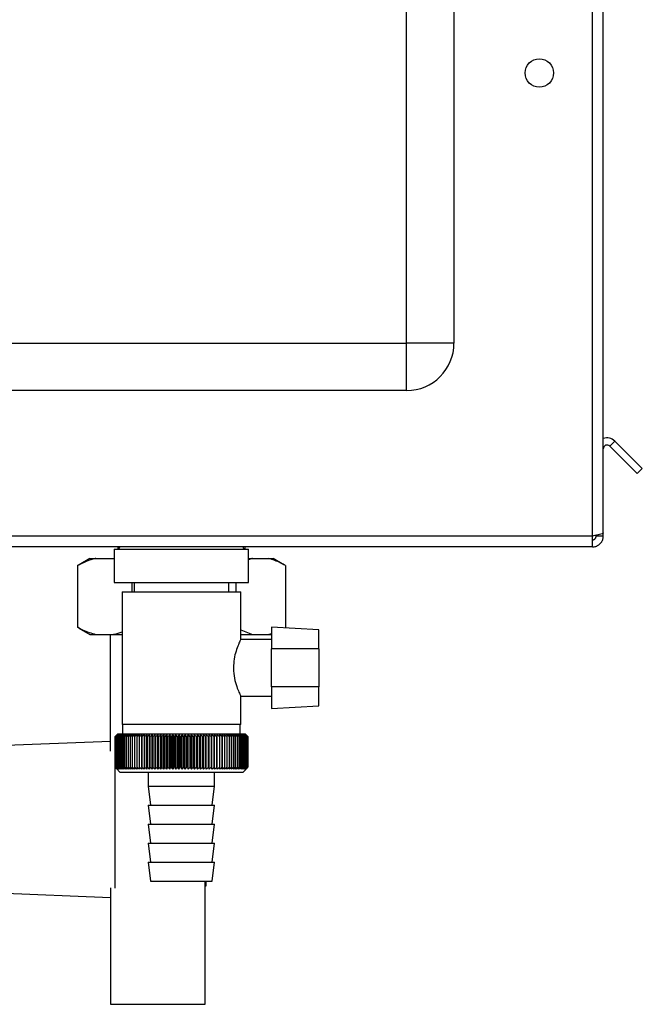
# Paper-space layout 'Blatt3' of a CAD drawing. Units: millimetres. Extents: x 0 to 420, y 0 to 297.
# Drawn here: x 233 to 246, y 141 to 161 of the extents above; entities that cross this region are included whole.
import ezdxf

# ---------------------------------------------------------------- set-up
doc = ezdxf.new("R2010")
doc.units = ezdxf.units.MM

psp = doc.layouts.new('Blatt3')

# ---------------------------------------------------------------- linework, layer by layer
at = {"color": 7, "linetype": 'Continuous', "lineweight": 30}
for p, q in [((241.273, 154.564), (241.273, 212.464)), ((242.273, 212.464), (242.273, 154.564)), ((245.193, 150.494), (245.193, 161.764)), ((245.423, 150.564), (245.423, 161.764)), ((224.573, 154.564), (241.273, 154.564)), ((241.273, 153.564), (241.273, 154.564)), ((242.273, 154.564), (241.273, 154.564)), ((241.273, 153.564), (224.573, 153.564)), ((245.56, 152.39), (245.666, 152.496)), ((245.666, 152.496), (246.246, 151.916)), ((245.56, 152.39), (246.14, 151.81)), ((246.246, 151.916), (246.14, 151.81)), ((245.193, 150.494), (219.153, 150.494)), ((245.193, 150.264), (245.193, 150.494)), ((245.273, 150.494), (245.273, 150.51)), ((245.423, 150.494), (245.273, 150.494)), ((245.423, 150.494), (245.423, 150.564)), ((245.193, 150.264), (219.153, 150.264)), ((235.107, 150.214), (235.107, 149.514)), ((235.107, 150.214), (237.94, 150.214)), ((235.178, 150.264), (235.178, 150.214)), ((237.868, 150.214), (237.868, 150.264)), ((237.94, 149.514), (237.94, 150.214)), ((234.589, 150.019), (234.362, 149.888)), ((234.589, 150.019), (234.715, 150.019)), ((234.715, 150.019), (235.093, 150.019)), ((235.093, 150.019), (235.107, 150.019)), ((237.94, 150.019), (238.021, 150.019)), ((238.021, 150.019), (238.366, 150.019)), ((238.366, 150.019), (238.458, 150.019)), ((238.685, 149.888), (238.458, 150.019)), ((234.33, 149.869), (234.362, 149.887)), ((234.33, 149.869), (234.33, 148.569)), ((238.717, 149.869), (238.717, 148.569)), ((235.107, 149.514), (237.94, 149.514)), ((235.478, 149.514), (235.478, 149.314)), ((235.523, 149.514), (235.523, 149.314)), ((237.523, 149.314), (237.523, 149.514)), ((237.671, 149.514), (237.671, 149.314)), ((235.273, 149.314), (235.273, 146.514)), ((235.273, 149.314), (237.773, 149.314)), ((237.773, 148.308), (237.773, 149.314)), ((234.362, 148.553), (234.33, 148.569)), ((234.361, 148.551), (234.589, 148.419)), ((239.423, 148.518), (238.423, 148.57)), ((238.423, 148.57), (238.423, 148.114)), ((234.589, 148.419), (234.715, 148.419)), ((234.715, 148.419), (235.093, 148.419)), ((235.023, 148.414), (235.273, 148.414)), ((235.023, 145.956), (235.023, 148.414)), ((235.093, 148.419), (235.273, 148.419)), ((237.773, 148.513), (238.021, 148.419)), ((237.773, 148.419), (238.021, 148.419)), ((238.021, 148.419), (238.366, 148.419)), ((238.366, 148.419), (238.423, 148.419)), ((239.423, 148.114), (239.423, 148.518)), ((238.423, 148.314), (237.771, 148.314)), ((238.423, 147.314), (238.423, 148.114)), ((239.423, 148.114), (238.423, 148.114)), ((239.423, 148.114), (239.423, 147.314)), ((239.423, 147.314), (238.423, 147.314)), ((238.423, 147.314), (238.423, 146.857)), ((239.423, 146.91), (239.423, 147.314)), ((237.77, 147.114), (238.423, 147.114)), ((237.773, 146.514), (237.773, 147.121)), ((238.423, 146.857), (239.423, 146.91)), ((237.773, 146.514), (235.273, 146.514)), ((235.283, 146.514), (235.283, 146.314)), ((237.763, 146.314), (237.763, 146.514)), ((235.124, 146.264), (235.124, 146.264)), ((235.124, 145.614), (235.124, 146.264)), ((235.124, 146.264), (235.124, 145.614)), ((235.126, 146.264), (235.127, 146.264)), ((235.126, 146.264), (235.126, 145.614)), ((235.127, 145.614), (235.127, 146.264)), ((235.132, 146.264), (235.133, 146.264)), ((235.132, 146.264), (235.132, 145.614)), ((235.133, 145.614), (235.133, 146.264)), ((235.141, 146.264), (235.143, 146.264)), ((235.141, 146.264), (235.141, 145.614)), ((235.143, 145.614), (235.143, 146.264)), ((235.173, 146.314), (235.15, 146.291)), ((235.153, 146.264), (235.155, 146.264)), ((235.153, 146.264), (235.153, 145.614)), ((235.155, 145.614), (235.155, 146.264)), ((235.168, 146.264), (235.171, 146.264)), ((235.168, 146.264), (235.168, 145.614)), ((235.171, 145.614), (235.171, 146.264)), ((236.523, 146.314), (235.173, 146.314)), ((235.187, 146.264), (235.19, 146.264)), ((235.187, 146.264), (235.187, 145.614)), ((235.19, 145.614), (235.19, 146.264)), ((235.208, 146.264), (235.213, 146.264)), ((235.208, 146.264), (235.208, 145.614)), ((235.213, 145.614), (235.213, 146.264)), ((235.233, 146.264), (235.238, 146.264)), ((235.233, 146.264), (235.233, 145.614)), ((235.238, 145.614), (235.238, 146.264)), ((235.26, 146.264), (235.266, 146.264)), ((235.26, 146.264), (235.26, 145.614)), ((235.266, 145.614), (235.266, 146.264)), ((235.291, 146.264), (235.297, 146.264)), ((235.291, 146.264), (235.291, 145.614)), ((235.297, 145.614), (235.297, 146.264)), ((235.324, 146.264), (235.331, 146.264)), ((235.324, 146.264), (235.324, 145.614)), ((235.331, 145.614), (235.331, 146.264)), ((235.36, 146.264), (235.367, 146.264)), ((235.36, 146.264), (235.36, 145.614)), ((235.367, 145.614), (235.367, 146.264)), ((235.399, 146.264), (235.407, 146.264)), ((235.399, 146.264), (235.399, 145.614)), ((235.407, 145.614), (235.407, 146.264)), ((235.441, 146.264), (235.449, 146.264)), ((235.441, 146.264), (235.441, 145.614)), ((235.449, 145.614), (235.449, 146.264)), ((235.485, 146.264), (235.493, 146.264)), ((235.485, 146.264), (235.485, 145.614)), ((235.493, 145.614), (235.493, 146.264)), ((235.531, 146.264), (235.54, 146.264)), ((235.531, 146.264), (235.531, 145.614)), ((235.54, 145.614), (235.54, 146.264)), ((235.58, 146.264), (235.589, 146.264)), ((235.58, 146.264), (235.58, 145.614)), ((235.589, 145.614), (235.589, 146.264)), ((235.63, 146.264), (235.64, 146.264)), ((235.63, 146.264), (235.63, 145.614)), ((235.64, 145.614), (235.64, 146.264)), ((235.683, 146.264), (235.694, 146.264)), ((235.683, 146.264), (235.683, 145.614)), ((235.694, 145.614), (235.694, 146.264)), ((235.738, 146.264), (235.749, 146.264)), ((235.738, 146.264), (235.738, 145.614)), ((235.749, 145.614), (235.749, 146.264)), ((235.793, 145.573), (235.793, 146.304)), ((235.795, 146.264), (235.806, 146.264)), ((235.795, 146.264), (235.795, 145.614)), ((235.806, 145.614), (235.806, 146.264)), ((235.849, 145.573), (235.849, 146.304)), ((235.853, 146.264), (235.864, 146.264)), ((235.853, 146.264), (235.853, 145.614)), ((235.864, 145.614), (235.864, 146.264)), ((235.907, 145.573), (235.907, 146.304)), ((235.913, 146.264), (235.925, 146.264)), ((235.913, 146.264), (235.913, 145.614)), ((235.925, 145.614), (235.925, 146.264)), ((235.966, 145.573), (235.966, 146.304)), ((235.974, 146.264), (235.986, 146.264)), ((235.974, 146.264), (235.974, 145.614)), ((235.986, 145.614), (235.986, 146.264)), ((236.026, 145.573), (236.026, 146.304)), ((236.037, 146.264), (236.049, 146.264)), ((236.037, 146.264), (236.037, 145.614)), ((236.049, 145.614), (236.049, 146.264)), ((236.088, 145.573), (236.088, 146.304)), ((236.101, 146.264), (236.113, 146.264)), ((236.101, 146.264), (236.101, 145.614)), ((236.113, 145.614), (236.113, 146.264)), ((236.15, 145.573), (236.15, 146.304)), ((236.165, 146.264), (236.178, 146.264)), ((236.165, 146.264), (236.165, 145.614)), ((236.178, 145.614), (236.178, 146.264)), ((236.213, 145.573), (236.213, 146.304)), ((236.231, 146.264), (236.243, 146.264)), ((236.231, 146.264), (236.231, 145.614)), ((236.243, 145.614), (236.243, 146.264)), ((236.278, 145.573), (236.278, 146.304)), ((236.297, 146.264), (236.31, 146.264)), ((236.297, 146.264), (236.297, 145.614)), ((236.31, 145.614), (236.31, 146.264)), ((236.342, 145.573), (236.342, 146.304)), ((236.364, 146.264), (236.376, 146.264)), ((236.364, 146.264), (236.364, 145.614)), ((236.376, 145.614), (236.376, 146.264)), ((236.407, 145.573), (236.407, 146.304)), ((236.431, 146.264), (236.444, 146.264)), ((236.431, 146.264), (236.431, 145.614)), ((236.444, 145.614), (236.444, 146.264)), ((236.472, 145.573), (236.472, 146.304)), ((236.498, 146.264), (236.511, 146.264)), ((236.498, 146.264), (236.498, 145.614)), ((236.511, 145.614), (236.511, 146.264)), ((237.873, 146.314), (236.523, 146.314)), ((236.538, 145.573), (236.538, 146.304)), ((236.566, 146.264), (236.578, 146.264)), ((236.566, 146.264), (236.566, 145.614)), ((236.578, 145.614), (236.578, 146.264)), ((236.603, 145.573), (236.603, 146.304)), ((236.633, 146.264), (236.646, 146.264)), ((236.633, 146.264), (236.633, 145.614)), ((236.646, 145.614), (236.646, 146.264)), ((236.668, 145.573), (236.668, 146.304)), ((236.7, 146.264), (236.713, 146.264)), ((236.7, 146.264), (236.7, 145.614)), ((236.713, 145.614), (236.713, 146.264)), ((236.733, 145.573), (236.733, 146.304)), ((236.766, 146.264), (236.779, 146.264)), ((236.766, 146.264), (236.766, 145.614)), ((236.779, 145.614), (236.779, 146.264)), ((236.798, 145.573), (236.798, 146.304)), ((236.832, 146.264), (236.845, 146.264)), ((236.832, 146.264), (236.832, 145.614)), ((236.845, 145.614), (236.845, 146.264)), ((236.861, 145.573), (236.861, 146.304)), ((236.898, 146.264), (236.91, 146.264)), ((236.898, 146.264), (236.898, 145.614)), ((236.91, 145.614), (236.91, 146.264)), ((236.924, 145.573), (236.924, 146.304)), ((236.962, 146.264), (236.974, 146.264)), ((236.962, 146.264), (236.962, 145.614)), ((236.974, 145.614), (236.974, 146.264)), ((236.986, 145.573), (236.986, 146.304)), ((237.026, 146.264), (237.038, 146.264)), ((237.026, 146.264), (237.026, 145.614)), ((237.038, 145.614), (237.038, 146.264)), ((237.047, 145.573), (237.047, 146.304)), ((237.088, 146.264), (237.1, 146.264)), ((237.088, 146.264), (237.088, 145.614)), ((237.1, 145.614), (237.1, 146.264)), ((237.107, 145.573), (237.107, 146.304)), ((237.149, 146.264), (237.16, 146.264)), ((237.149, 146.264), (237.149, 145.614)), ((237.16, 145.614), (237.16, 146.264)), ((237.165, 145.573), (237.165, 146.304)), ((237.208, 146.264), (237.22, 146.264)), ((237.208, 146.264), (237.208, 145.614)), ((237.222, 146.304), (237.22, 146.264)), ((237.22, 145.614), (237.22, 146.264)), ((237.222, 145.573), (237.222, 146.304)), ((237.266, 146.264), (237.277, 146.264)), ((237.266, 146.264), (237.266, 145.614)), ((237.277, 145.614), (237.277, 146.264)), ((237.278, 145.573), (237.278, 146.304)), ((237.323, 146.264), (237.333, 146.264)), ((237.323, 146.264), (237.323, 145.614)), ((237.333, 146.264), (237.331, 146.304)), ((237.333, 145.614), (237.333, 146.264)), ((237.377, 146.264), (237.387, 146.264)), ((237.377, 146.264), (237.377, 145.614)), ((237.387, 145.614), (237.387, 146.264)), ((237.429, 146.264), (237.439, 146.264)), ((237.429, 146.264), (237.429, 145.614)), ((237.439, 145.614), (237.439, 146.264)), ((237.48, 146.264), (237.489, 146.264)), ((237.48, 146.264), (237.48, 145.614)), ((237.489, 145.614), (237.489, 146.264)), ((237.528, 146.264), (237.537, 146.264)), ((237.528, 146.264), (237.528, 145.614)), ((237.537, 145.614), (237.537, 146.264)), ((237.574, 146.264), (237.582, 146.264)), ((237.574, 146.264), (237.574, 145.614)), ((237.582, 145.614), (237.582, 146.264)), ((237.617, 146.264), (237.625, 146.264)), ((237.617, 146.264), (237.617, 145.614)), ((237.625, 145.614), (237.625, 146.264)), ((237.658, 146.264), (237.665, 146.264)), ((237.658, 146.264), (237.658, 145.614)), ((237.665, 145.614), (237.665, 146.264)), ((237.696, 146.264), (237.703, 146.264)), ((237.696, 146.264), (237.696, 145.614)), ((237.703, 145.614), (237.703, 146.264)), ((237.731, 146.264), (237.738, 146.264)), ((237.731, 146.264), (237.731, 145.614)), ((237.738, 145.614), (237.738, 146.264)), ((237.764, 146.264), (237.77, 146.264)), ((237.764, 146.264), (237.764, 145.614)), ((237.77, 145.614), (237.77, 146.264)), ((237.794, 146.264), (237.799, 146.264)), ((237.794, 146.264), (237.794, 145.614)), ((237.799, 145.614), (237.799, 146.264)), ((237.821, 146.264), (237.825, 146.264)), ((237.821, 146.264), (237.821, 145.614)), ((237.825, 145.614), (237.825, 146.264)), ((237.844, 146.264), (237.849, 146.264)), ((237.844, 146.264), (237.844, 145.614)), ((237.849, 145.614), (237.849, 146.264)), ((237.865, 146.264), (237.869, 146.264)), ((237.865, 146.264), (237.865, 145.614)), ((237.869, 145.614), (237.869, 146.264)), ((237.923, 146.264), (237.873, 146.314)), ((237.883, 146.264), (237.886, 146.264)), ((237.883, 146.264), (237.883, 145.614)), ((237.886, 145.614), (237.886, 146.264)), ((237.897, 146.264), (237.9, 146.264)), ((237.897, 146.264), (237.897, 145.614)), ((237.9, 145.614), (237.9, 146.264)), ((237.909, 146.264), (237.911, 146.264)), ((237.909, 146.264), (237.909, 145.614)), ((237.911, 145.614), (237.911, 146.264)), ((237.917, 146.264), (237.918, 146.264)), ((237.917, 146.264), (237.917, 145.614)), ((237.918, 145.614), (237.918, 146.264)), ((237.922, 146.264), (237.922, 146.264)), ((237.922, 146.264), (237.922, 145.614)), ((237.922, 145.614), (237.922, 146.264)), ((237.923, 146.264), (237.923, 145.614)), ((235.023, 146.16), (232.623, 146.064)), ((235.123, 143.066), (235.123, 145.961)), ((235.124, 145.614), (235.124, 145.614)), ((235.127, 145.614), (235.126, 145.614)), ((235.133, 145.614), (235.132, 145.614)), ((235.143, 145.614), (235.141, 145.614)), ((235.15, 145.587), (235.223, 145.514)), ((235.155, 145.614), (235.153, 145.614)), ((235.171, 145.614), (235.168, 145.614)), ((235.19, 145.614), (235.187, 145.614)), ((235.213, 145.614), (235.208, 145.614)), ((235.223, 145.514), (236.523, 145.514)), ((235.238, 145.614), (235.233, 145.614)), ((235.266, 145.614), (235.26, 145.614)), ((235.297, 145.614), (235.291, 145.614)), ((235.331, 145.614), (235.324, 145.614)), ((235.367, 145.614), (235.36, 145.614)), ((235.407, 145.614), (235.399, 145.614)), ((235.449, 145.614), (235.441, 145.614)), ((235.493, 145.614), (235.485, 145.614)), ((235.54, 145.614), (235.531, 145.614)), ((235.589, 145.614), (235.58, 145.614)), ((235.64, 145.614), (235.63, 145.614)), ((235.694, 145.614), (235.683, 145.614)), ((235.749, 145.614), (235.738, 145.614)), ((235.806, 145.614), (235.795, 145.614)), ((235.823, 145.514), (235.823, 145.214)), ((235.864, 145.614), (235.853, 145.614)), ((235.925, 145.614), (235.913, 145.614)), ((235.986, 145.614), (235.974, 145.614)), ((236.049, 145.614), (236.037, 145.614)), ((236.113, 145.614), (236.101, 145.614)), ((236.178, 145.614), (236.165, 145.614)), ((236.243, 145.614), (236.231, 145.614)), ((236.31, 145.614), (236.297, 145.614)), ((236.376, 145.614), (236.364, 145.614)), ((236.444, 145.614), (236.431, 145.614)), ((236.511, 145.614), (236.498, 145.614)), ((236.523, 145.514), (237.823, 145.514)), ((236.578, 145.614), (236.566, 145.614)), ((236.646, 145.614), (236.633, 145.614)), ((236.713, 145.614), (236.7, 145.614)), ((236.779, 145.614), (236.766, 145.614)), ((236.845, 145.614), (236.832, 145.614)), ((236.91, 145.614), (236.898, 145.614)), ((236.974, 145.614), (236.962, 145.614)), ((237.038, 145.614), (237.026, 145.614)), ((237.1, 145.614), (237.088, 145.614)), ((237.16, 145.614), (237.149, 145.614)), ((237.22, 145.614), (237.208, 145.614)), ((237.223, 145.214), (237.223, 145.514)), ((237.277, 145.614), (237.266, 145.614)), ((237.333, 145.614), (237.323, 145.614)), ((237.387, 145.614), (237.377, 145.614)), ((237.439, 145.614), (237.429, 145.614)), ((237.489, 145.614), (237.48, 145.614)), ((237.537, 145.614), (237.528, 145.614)), ((237.582, 145.614), (237.574, 145.614)), ((237.625, 145.614), (237.617, 145.614)), ((237.665, 145.614), (237.658, 145.614)), ((237.703, 145.614), (237.696, 145.614)), ((237.738, 145.614), (237.731, 145.614)), ((237.77, 145.614), (237.764, 145.614)), ((237.799, 145.614), (237.794, 145.614)), ((237.825, 145.614), (237.821, 145.614)), ((237.823, 145.514), (237.923, 145.614)), ((237.849, 145.614), (237.844, 145.614)), ((237.869, 145.614), (237.865, 145.614)), ((237.886, 145.614), (237.883, 145.614)), ((237.9, 145.614), (237.897, 145.614)), ((237.911, 145.614), (237.909, 145.614)), ((237.918, 145.614), (237.917, 145.614)), ((237.922, 145.614), (237.922, 145.614)), ((235.823, 145.214), (235.873, 144.814)), ((235.823, 145.214), (236.523, 145.214)), ((236.523, 145.214), (237.223, 145.214)), ((237.173, 144.814), (237.223, 145.214)), ((235.823, 144.814), (235.873, 144.414)), ((235.823, 144.814), (236.523, 144.814)), ((236.523, 144.814), (237.223, 144.814)), ((237.173, 144.414), (237.223, 144.814)), ((235.823, 144.414), (235.873, 144.014)), ((235.823, 144.414), (236.523, 144.414)), ((236.523, 144.414), (237.223, 144.414)), ((237.173, 144.014), (237.223, 144.414)), ((235.823, 144.014), (235.873, 143.614)), ((235.823, 144.014), (236.523, 144.014)), ((236.523, 144.014), (237.223, 144.014)), ((237.173, 143.614), (237.223, 144.014)), ((235.823, 143.614), (235.873, 143.214)), ((235.823, 143.614), (236.523, 143.614)), ((236.523, 143.614), (237.223, 143.614)), ((237.173, 143.214), (237.223, 143.614)), ((235.873, 143.214), (236.523, 143.214)), ((236.523, 143.214), (237.173, 143.214)), ((237.023, 143.066), (237.023, 143.214)), ((237.043, 143.114), (237.043, 143.214)), ((232.623, 142.964), (235.023, 142.868)), ((235.023, 143.071), (235.023, 140.614)), ((237.023, 143.114), (237.043, 143.114)), ((237.023, 140.614), (237.023, 143.066)), ((235.023, 140.614), (237.023, 140.614))]:
    psp.add_line(p, q, dxfattribs=at)
at = {"color": 7, "linetype": 'Continuous', "lineweight": 30, "flags": 128}
for points in [[(235.739, 146.304), (235.739, 146.299), (235.739, 146.294), (235.739, 146.289), (235.739, 146.284), (235.738, 146.279), (235.738, 146.274), (235.738, 146.269), (235.738, 146.264)], [(235.793, 146.304), (235.794, 146.299), (235.794, 146.294), (235.794, 146.289), (235.794, 146.284), (235.794, 146.279), (235.794, 146.274), (235.795, 146.269), (235.795, 146.264)], [(237.277, 146.264), (237.277, 146.269), (237.277, 146.274), (237.277, 146.279), (237.277, 146.284), (237.277, 146.289), (237.277, 146.294), (237.277, 146.299), (237.278, 146.304)]]:
    psp.add_lwpolyline(points, dxfattribs=at)
at = {"color": 7, "linetype": 'Continuous', "lineweight": 30}
psp.add_circle((244.073, 160.264), 0.3, dxfattribs=at)
for centre, radius, start, end in [((241.273, 154.564), 1, 270, 0), ((245.503, 152.334), 0.23, 45, 110.3544), ((245.503, 152.334), 0.08, 45, 180), ((235.173, 150.264), 0.05, 270, 0), ((237.873, 150.264), 0.05, 180, 270), ((241.421, 139.88), 8.967, 134.2374, 134.609), ((241.019, 140.42), 8.3, 134.9898, 135.2522), ((241.348, 140.299), 8.619, 135.8352, 136.2113), ((241.431, 139.691), 9.107, 133.4339, 133.8052), ((241.366, 140.506), 8.486, 136.9017, 137.277), ((241.447, 139.514), 9.243, 132.718, 133.0886), ((241.398, 140.718), 8.361, 138.0753, 138.4491), ((241.469, 139.349), 9.372, 132.0853, 132.4553), ((241.448, 140.932), 8.249, 139.3622, 139.7337), ((241.495, 139.198), 9.492, 131.5323, 131.9015), ((241.519, 141.146), 8.157, 140.769, 141.1372), ((241.524, 139.064), 9.602, 131.0556, 131.4241), ((241.618, 141.358), 8.089, 142.3022, 142.6658), ((241.556, 138.946), 9.699, 130.6524, 131.0201), ((241.751, 141.566), 8.055, 143.9687, 144.3259), ((241.59, 138.846), 9.782, 130.3203, 130.6874), ((241.927, 141.769), 8.063, 145.7746, 146.1237), ((241.625, 138.765), 9.85, 130.0573, 130.4239), ((242.157, 141.965), 8.127, 147.7259, 148.0647), ((241.66, 138.704), 9.901, 129.8619, 130.2281), ((242.459, 142.151), 8.264, 149.8274, 150.1533), ((241.697, 138.663), 9.936, 129.733, 130.0988), ((242.854, 142.326), 8.497, 152.0827, 152.3929), ((241.733, 138.643), 9.953, 129.6696, 130.0353), ((243.377, 142.488), 8.862, 154.4933, 154.7846), ((241.77, 138.644), 9.952, 129.6716, 130.0373), ((244.081, 142.637), 9.409, 157.0584, 157.3273), ((241.806, 138.665), 9.934, 129.7388, 130.1047), ((245.049, 142.769), 10.224, 159.7738, 160.0167), ((241.843, 138.707), 9.899, 129.8717, 130.2379), ((246.428, 142.885), 11.453, 162.6319, 162.8452), ((241.88, 138.77), 9.846, 130.0711, 130.4377), ((248.494, 142.984), 13.372, 165.6209, 165.8009), ((241.917, 138.852), 9.778, 130.3382, 130.7053), ((251.845, 143.063), 16.577, 168.7247, 168.8682), ((241.954, 138.952), 9.694, 130.6745, 131.0423), ((258.053, 143.123), 22.641, 171.9229, 172.0269), ((241.992, 139.071), 9.596, 131.082, 131.4505), ((273.026, 143.163), 37.471, 175.1912, 175.2536), ((242.032, 139.207), 9.486, 131.5632, 131.9325), ((242.074, 139.358), 9.365, 132.1209, 132.4909), ((242.119, 139.524), 9.235, 132.7584, 133.1291), ((200.859, 143.16), 35.131, 5.0683, 5.1349), ((242.168, 139.702), 9.099, 133.4795, 133.8508), ((214.323, 143.118), 21.818, 8.2894, 8.3974), ((242.222, 139.891), 8.959, 134.2884, 134.66), ((220.124, 143.056), 16.171, 11.4401, 11.5873), ((242.282, 140.09), 8.818, 135.1897, 135.5614), ((223.317, 142.975), 13.138, 14.4971, 14.6805), ((242.351, 140.296), 8.679, 136.1887, 136.56), ((225.314, 142.875), 11.307, 17.4409, 17.6572), ((242.43, 140.507), 8.547, 137.2909, 137.6612), ((226.663, 142.757), 10.128, 20.256, 20.5017), ((242.523, 140.722), 8.424, 138.5023, 138.8709), ((227.625, 142.623), 9.345, 22.9312, 23.2025), ((242.633, 140.939), 8.317, 139.8293, 140.1953), ((228.335, 142.473), 8.818, 25.4591, 25.7524), ((242.764, 141.155), 8.231, 141.2783, 141.6406), ((228.875, 142.309), 8.469, 27.8357, 28.1476), ((242.922, 141.369), 8.173, 142.8561, 143.2133), ((229.294, 142.133), 8.246, 30.0602, 30.3876), ((243.115, 141.579), 8.152, 144.5693, 144.9196), ((229.624, 141.946), 8.118, 32.1341, 32.474), ((243.351, 141.782), 8.178, 146.424, 146.7656), ((229.888, 141.749), 8.06, 34.0607, 34.4107), ((243.645, 141.976), 8.266, 148.4258, 148.7564), ((230.102, 141.546), 8.056, 35.8446, 36.2025), ((244.015, 142.161), 8.434, 150.5793, 150.8962), ((230.277, 141.337), 8.095, 37.4914, 37.8555), ((244.487, 142.334), 8.711, 152.8872, 153.1876), ((230.422, 141.124), 8.165, 39.0073, 39.3759), ((245.101, 142.494), 9.136, 155.3505, 155.6311), ((230.542, 140.91), 8.26, 40.3987, 40.7705), ((245.918, 142.639), 9.77, 157.9672, 158.2245), ((230.644, 140.697), 8.373, 41.6719, 42.0459), ((247.041, 142.768), 10.717, 160.7321, 160.9625), ((230.73, 140.486), 8.499, 42.8332, 43.2086), ((248.651, 142.879), 12.157, 163.6361, 163.8359), ((230.804, 140.279), 8.633, 43.8887, 44.2648), ((251.105, 142.972), 14.448, 166.666, 166.8318), ((230.869, 140.079), 8.771, 44.8439, 45.2202), ((255.223, 143.046), 18.406, 169.8041, 169.9329), ((230.926, 139.886), 8.91, 45.7042, 46.0803), ((263.371, 143.1), 26.401, 173.0288, 173.1178), ((230.978, 139.704), 9.047, 46.4745, 46.8501), ((231.025, 139.533), 9.179, 47.159, 47.534), ((231.069, 139.376), 9.304, 47.7617, 48.136), ((231.11, 139.233), 9.419, 48.2862, 48.6597), ((231.149, 139.106), 9.522, 48.7354, 49.1082), ((208.212, 143.109), 29.345, 6.1709, 6.2509), ((231.187, 138.996), 9.613, 49.1121, 49.4842), ((218.025, 143.06), 19.676, 9.3712, 9.4913), ((231.224, 138.905), 9.689, 49.4184, 49.7898), ((222.715, 142.99), 15.132, 12.4927, 12.6506), ((231.261, 138.832), 9.75, 49.656, 50.027), ((225.424, 142.901), 12.571, 15.5134, 15.706), ((231.298, 138.779), 9.795, 49.8265, 50.197), ((227.161, 142.794), 10.983, 18.4151, 18.6391), ((231.335, 138.747), 9.823, 49.9307, 50.301), ((228.349, 142.669), 9.948, 21.1839, 21.4356), ((231.371, 138.734), 9.833, 49.9694, 50.3396), ((229.198, 142.527), 9.255, 23.8097, 24.0855), ((231.408, 138.743), 9.826, 49.9426, 50.3129), ((229.822, 142.371), 8.79, 26.2866, 26.5829), ((231.444, 138.772), 9.801, 49.8503, 50.2208), ((230.289, 142.2), 8.485, 28.6115, 28.9251), ((231.48, 138.821), 9.76, 49.6919, 50.0628), ((230.644, 142.018), 8.295, 30.7846, 31.1125), ((231.515, 138.89), 9.702, 49.4665, 49.8378), ((230.914, 141.825), 8.191, 32.808, 33.1474), ((231.55, 138.978), 9.628, 49.1728, 49.5447), ((231.121, 141.624), 8.153, 34.6855, 35.0341), ((231.583, 139.085), 9.54, 48.809, 49.1817), ((231.278, 141.416), 8.165, 36.4221, 36.7779), ((231.613, 139.209), 9.438, 48.3731, 48.7465), ((231.397, 141.203), 8.216, 38.0238, 38.385), ((231.641, 139.349), 9.325, 47.8625, 48.2367), ((231.484, 140.987), 8.296, 39.4966, 39.8619), ((231.665, 139.504), 9.202, 47.2742, 47.6491), ((231.546, 140.77), 8.399, 40.8471, 41.2152), ((231.685, 139.672), 9.071, 46.6048, 46.9804), ((231.588, 140.554), 8.519, 42.0816, 42.4515), ((231.698, 139.852), 8.935, 45.8505, 46.2265), ((231.614, 140.342), 8.649, 43.2062, 43.5773), ((231.704, 140.043), 8.796, 45.0068, 45.3831), ((231.626, 140.135), 8.787, 44.227, 44.5986)]:
    psp.add_arc(centre, radius, start, end, dxfattribs=at)
for points, knots in [([(245.423, 150.564), (245.421, 150.559), (245.416, 150.549), (245.377, 150.534), (245.317, 150.519), (245.252, 150.505), (245.21, 150.497), (245.193, 150.494)], [0, 0, 0, 0, 0.209052, 0.427821, 0.646592, 0.865364, 1, 1, 1, 1]), ([(245.193, 150.264), (245.2, 150.264), (245.218, 150.264), (245.243, 150.268), (245.268, 150.276), (245.291, 150.285), (245.314, 150.297), (245.335, 150.312), (245.352, 150.326), (245.365, 150.34), (245.378, 150.356), (245.389, 150.372), (245.399, 150.389), (245.407, 150.407), (245.414, 150.426), (245.418, 150.443), (245.421, 150.461), (245.423, 150.477), (245.423, 150.49), (245.423, 150.494)], [0, 0, 0, 0, 0.0516, 0.156056, 0.209018, 0.262969, 0.358528, 0.427855, 0.481659, 0.535988, 0.591101, 0.646765, 0.700569, 0.754898, 0.810011, 0.865674, 0.899082, 0.966232, 1, 1, 1, 1]), ([(245.193, 150.414), (245.196, 150.414), (245.202, 150.414), (245.211, 150.415), (245.22, 150.418), (245.228, 150.421), (245.235, 150.425), (245.241, 150.429), (245.247, 150.434), (245.255, 150.442), (245.261, 150.45), (245.266, 150.459), (245.269, 150.466), (245.271, 150.475), (245.273, 150.484), (245.273, 150.491), (245.273, 150.494)], [0, 0, 0, 0, 0.069465, 0.139567, 0.211706, 0.28456, 0.345173, 0.406207, 0.468568, 0.531389, 0.653331, 0.715227, 0.778026, 0.832901, 0.94384, 1, 1, 1, 1]), ([(234.715, 150.019), (234.711, 150.019), (234.644, 150.004), (234.515, 149.964), (234.392, 149.901), (234.33, 149.869)], [0, 0, 0, 0, 0.029292, 0.512809, 1, 1, 1, 1]), ([(238.021, 150.019), (238.018, 150.019), (237.991, 150.012), (237.964, 150.002), (237.94, 149.993)], [0, 0, 0, 0, 0.127281, 1, 1, 1, 1]), ([(238.717, 149.869), (238.684, 149.889), (238.569, 149.956), (238.451, 149.993), (238.366, 150.019)], [0, 0, 0, 0, 0.284623, 1, 1, 1, 1]), ([(234.33, 148.569), (234.366, 148.55), (234.492, 148.483), (234.622, 148.446), (234.715, 148.419)], [0, 0, 0, 0, 0.284623, 1, 1, 1, 1]), ([(235.093, 148.419), (235.097, 148.42), (235.158, 148.433), (235.217, 148.454), (235.273, 148.474)], [0, 0, 0, 0, 0.063033, 1, 1, 1, 1]), ([(238.366, 148.419), (238.37, 148.42), (238.389, 148.424), (238.408, 148.432), (238.423, 148.438)], [0, 0, 0, 0, 0.180839, 1, 1, 1, 1]), ([(237.771, 148.308), (237.77, 148.306), (237.767, 148.301), (237.726, 148.211), (237.675, 148.073), (237.63, 147.902), (237.623, 147.777), (237.62, 147.714)], [0, 0, 0, 0, 0.169422, 0.393886, 0.605674, 0.802537, 1, 1, 1, 1]), ([(237.62, 147.714), (237.62, 147.692), (237.622, 147.599), (237.649, 147.441), (237.701, 147.279), (237.746, 147.171), (237.773, 147.115), (237.77, 147.12), (237.77, 147.121)], [0, 0, 0, 0, 0.069393, 0.291649, 0.510027, 0.709922, 0.901169, 1, 1, 1, 1]), ([(235.124, 145.614), (235.131, 145.606), (235.14, 145.597), (235.149, 145.588), (235.15, 145.587)], [0, 0, 0, 0, 0.853892, 1, 1, 1, 1]), ([(235.165, 145.573), (235.158, 145.58), (235.144, 145.594), (235.13, 145.608), (235.124, 145.614)], [0, 0, 0, 0, 0.55565, 1, 1, 1, 1]), ([(235.126, 145.614), (235.133, 145.606), (235.146, 145.592), (235.16, 145.579), (235.165, 145.573)], [0, 0, 0, 0, 0.56434, 1, 1, 1, 1]), ([(235.17, 145.573), (235.162, 145.58), (235.147, 145.594), (235.133, 145.608), (235.127, 145.614)], [0, 0, 0, 0, 0.55565, 1, 1, 1, 1]), ([(235.132, 145.614), (235.139, 145.606), (235.151, 145.592), (235.164, 145.579), (235.17, 145.573)], [0, 0, 0, 0, 0.56434, 1, 1, 1, 1]), ([(235.177, 145.573), (235.169, 145.58), (235.154, 145.594), (235.14, 145.608), (235.133, 145.614)], [0, 0, 0, 0, 0.55565, 1, 1, 1, 1]), ([(235.141, 145.614), (235.148, 145.606), (235.16, 145.592), (235.172, 145.579), (235.177, 145.573)], [0, 0, 0, 0, 0.56434, 1, 1, 1, 1]), ([(235.188, 145.573), (235.179, 145.58), (235.164, 145.594), (235.149, 145.608), (235.143, 145.614)], [0, 0, 0, 0, 0.55565, 1, 1, 1, 1]), ([(235.153, 145.614), (235.159, 145.606), (235.171, 145.592), (235.182, 145.579), (235.188, 145.573)], [0, 0, 0, 0, 0.56434, 1, 1, 1, 1]), ([(235.201, 145.573), (235.193, 145.58), (235.177, 145.594), (235.162, 145.608), (235.155, 145.614)], [0, 0, 0, 0, 0.55565, 1, 1, 1, 1]), ([(235.168, 145.614), (235.174, 145.606), (235.185, 145.592), (235.196, 145.579), (235.201, 145.573)], [0, 0, 0, 0, 0.56434, 1, 1, 1, 1]), ([(235.218, 145.573), (235.209, 145.58), (235.194, 145.594), (235.178, 145.608), (235.171, 145.614)], [0, 0, 0, 0, 0.55565, 1, 1, 1, 1]), ([(235.187, 145.614), (235.192, 145.606), (235.203, 145.592), (235.213, 145.579), (235.218, 145.573)], [0, 0, 0, 0, 0.5643403, 1, 1, 1, 1]), ([(235.238, 145.573), (235.229, 145.58), (235.213, 145.594), (235.197, 145.608), (235.19, 145.614)], [0, 0, 0, 0, 0.55565, 1, 1, 1, 1]), ([(235.208, 145.614), (235.214, 145.606), (235.223, 145.592), (235.233, 145.579), (235.238, 145.573)], [0, 0, 0, 0, 0.56434, 1, 1, 1, 1]), ([(235.26, 145.573), (235.251, 145.58), (235.235, 145.594), (235.22, 145.608), (235.213, 145.614)], [0, 0, 0, 0, 0.55565, 1, 1, 1, 1]), ([(235.233, 145.614), (235.238, 145.606), (235.247, 145.592), (235.256, 145.579), (235.26, 145.573)], [0, 0, 0, 0, 0.56434, 1, 1, 1, 1]), ([(235.286, 145.573), (235.277, 145.58), (235.261, 145.594), (235.245, 145.608), (235.238, 145.614)], [0, 0, 0, 0, 0.55565, 1, 1, 1, 1]), ([(235.26, 145.614), (235.265, 145.606), (235.274, 145.592), (235.282, 145.579), (235.286, 145.573)], [0, 0, 0, 0, 0.56434, 1, 1, 1, 1]), ([(235.314, 145.573), (235.305, 145.58), (235.289, 145.594), (235.273, 145.608), (235.266, 145.614)], [0, 0, 0, 0, 0.55565, 1, 1, 1, 1]), ([(235.291, 145.614), (235.295, 145.606), (235.303, 145.592), (235.311, 145.579), (235.314, 145.573)], [0, 0, 0, 0, 0.56434, 1, 1, 1, 1]), ([(235.346, 145.573), (235.337, 145.58), (235.32, 145.594), (235.304, 145.608), (235.297, 145.614)], [0, 0, 0, 0, 0.55565, 1, 1, 1, 1]), ([(235.324, 145.614), (235.328, 145.606), (235.335, 145.592), (235.342, 145.579), (235.346, 145.573)], [0, 0, 0, 0, 0.56434, 1, 1, 1, 1]), ([(235.38, 145.573), (235.371, 145.58), (235.354, 145.594), (235.338, 145.608), (235.331, 145.614)], [0, 0, 0, 0, 0.55565, 1, 1, 1, 1]), ([(235.36, 145.614), (235.364, 145.606), (235.37, 145.592), (235.377, 145.579), (235.38, 145.573)], [0, 0, 0, 0, 0.56434, 1, 1, 1, 1]), ([(235.416, 145.573), (235.407, 145.58), (235.391, 145.594), (235.375, 145.608), (235.367, 145.614)], [0, 0, 0, 0, 0.55565, 1, 1, 1, 1]), ([(235.399, 145.614), (235.402, 145.606), (235.408, 145.592), (235.414, 145.579), (235.416, 145.573)], [0, 0, 0, 0, 0.56434, 1, 1, 1, 1]), ([(235.455, 145.573), (235.446, 145.58), (235.43, 145.594), (235.414, 145.608), (235.407, 145.614)], [0, 0, 0, 0, 0.55565, 1, 1, 1, 1]), ([(235.441, 145.614), (235.443, 145.606), (235.448, 145.592), (235.453, 145.579), (235.455, 145.573)], [0, 0, 0, 0, 0.56434, 1, 1, 1, 1]), ([(235.497, 145.573), (235.488, 145.58), (235.472, 145.594), (235.456, 145.608), (235.449, 145.614)], [0, 0, 0, 0, 0.55565, 1, 1, 1, 1]), ([(235.485, 145.614), (235.487, 145.606), (235.491, 145.592), (235.495, 145.579), (235.497, 145.573)], [0, 0, 0, 0, 0.56434, 1, 1, 1, 1]), ([(235.541, 145.573), (235.532, 145.58), (235.516, 145.594), (235.5, 145.608), (235.493, 145.614)], [0, 0, 0, 0, 0.5556499, 1, 1, 1, 1]), ([(235.531, 145.614), (235.533, 145.606), (235.536, 145.592), (235.54, 145.579), (235.541, 145.573)], [0, 0, 0, 0, 0.56434, 1, 1, 1, 1]), ([(235.588, 145.573), (235.579, 145.58), (235.563, 145.594), (235.547, 145.608), (235.54, 145.614)], [0, 0, 0, 0, 0.55565, 1, 1, 1, 1]), ([(235.58, 145.614), (235.581, 145.606), (235.584, 145.592), (235.586, 145.579), (235.588, 145.573)], [0, 0, 0, 0, 0.56434, 1, 1, 1, 1]), ([(235.636, 145.573), (235.627, 145.58), (235.612, 145.594), (235.596, 145.608), (235.589, 145.614)], [0, 0, 0, 0, 0.55565, 1, 1, 1, 1]), ([(235.63, 145.614), (235.631, 145.606), (235.633, 145.592), (235.635, 145.579), (235.636, 145.573)], [0, 0, 0, 0, 0.56434, 1, 1, 1, 1]), ([(235.687, 145.573), (235.678, 145.58), (235.663, 145.594), (235.647, 145.608), (235.64, 145.614)], [0, 0, 0, 0, 0.55565, 1, 1, 1, 1]), ([(235.683, 145.614), (235.684, 145.606), (235.685, 145.592), (235.686, 145.579), (235.687, 145.573)], [0, 0, 0, 0, 0.56434, 1, 1, 1, 1]), ([(235.739, 145.573), (235.731, 145.58), (235.715, 145.594), (235.7, 145.608), (235.694, 145.614)], [0, 0, 0, 0, 0.55565, 1, 1, 1, 1]), ([(235.738, 145.614), (235.738, 145.606), (235.739, 145.592), (235.739, 145.579), (235.739, 145.573)], [0, 0, 0, 0, 0.56434, 1, 1, 1, 1]), ([(235.793, 145.573), (235.785, 145.58), (235.77, 145.594), (235.755, 145.608), (235.749, 145.614)], [0, 0, 0, 0, 0.55565, 1, 1, 1, 1]), ([(235.795, 145.614), (235.794, 145.606), (235.794, 145.592), (235.794, 145.579), (235.793, 145.573)], [0, 0, 0, 0, 0.56434, 1, 1, 1, 1]), ([(235.849, 145.573), (235.841, 145.58), (235.827, 145.594), (235.812, 145.608), (235.806, 145.614)], [0, 0, 0, 0, 0.55565, 1, 1, 1, 1]), ([(235.853, 145.614), (235.852, 145.606), (235.851, 145.592), (235.85, 145.579), (235.849, 145.573)], [0, 0, 0, 0, 0.56434, 1, 1, 1, 1]), ([(235.907, 145.573), (235.899, 145.58), (235.885, 145.594), (235.871, 145.608), (235.864, 145.614)], [0, 0, 0, 0, 0.55565, 1, 1, 1, 1]), ([(235.913, 145.614), (235.912, 145.606), (235.91, 145.592), (235.908, 145.579), (235.907, 145.573)], [0, 0, 0, 0, 0.56434, 1, 1, 1, 1]), ([(235.966, 145.573), (235.958, 145.58), (235.944, 145.594), (235.931, 145.608), (235.925, 145.614)], [0, 0, 0, 0, 0.55565, 1, 1, 1, 1]), ([(235.974, 145.614), (235.973, 145.606), (235.97, 145.592), (235.967, 145.579), (235.966, 145.573)], [0, 0, 0, 0, 0.56434, 1, 1, 1, 1]), ([(236.026, 145.573), (236.019, 145.58), (236.005, 145.594), (235.992, 145.608), (235.986, 145.614)], [0, 0, 0, 0, 0.55565, 1, 1, 1, 1]), ([(236.037, 145.614), (236.035, 145.606), (236.031, 145.592), (236.028, 145.579), (236.026, 145.573)], [0, 0, 0, 0, 0.56434, 1, 1, 1, 1]), ([(236.088, 145.573), (236.081, 145.58), (236.068, 145.594), (236.055, 145.608), (236.049, 145.614)], [0, 0, 0, 0, 0.55565, 1, 1, 1, 1]), ([(236.101, 145.614), (236.098, 145.606), (236.094, 145.592), (236.09, 145.579), (236.088, 145.573)], [0, 0, 0, 0, 0.56434, 1, 1, 1, 1]), ([(236.15, 145.573), (236.143, 145.58), (236.131, 145.594), (236.118, 145.608), (236.113, 145.614)], [0, 0, 0, 0, 0.55565, 1, 1, 1, 1]), ([(236.165, 145.614), (236.162, 145.606), (236.157, 145.592), (236.152, 145.579), (236.15, 145.573)], [0, 0, 0, 0, 0.56434, 1, 1, 1, 1]), ([(236.213, 145.573), (236.207, 145.58), (236.195, 145.594), (236.183, 145.608), (236.178, 145.614)], [0, 0, 0, 0, 0.5556499, 1, 1, 1, 1]), ([(236.231, 145.614), (236.228, 145.606), (236.222, 145.592), (236.216, 145.579), (236.213, 145.573)], [0, 0, 0, 0, 0.56434, 1, 1, 1, 1]), ([(236.278, 145.573), (236.271, 145.58), (236.26, 145.594), (236.248, 145.608), (236.243, 145.614)], [0, 0, 0, 0, 0.55565, 1, 1, 1, 1]), ([(236.297, 145.614), (236.293, 145.606), (236.287, 145.592), (236.28, 145.579), (236.278, 145.573)], [0, 0, 0, 0, 0.56434, 1, 1, 1, 1]), ([(236.342, 145.573), (236.336, 145.58), (236.325, 145.594), (236.314, 145.608), (236.31, 145.614)], [0, 0, 0, 0, 0.55565, 1, 1, 1, 1]), ([(236.364, 145.614), (236.36, 145.606), (236.352, 145.592), (236.345, 145.579), (236.342, 145.573)], [0, 0, 0, 0, 0.56434, 1, 1, 1, 1]), ([(236.407, 145.573), (236.401, 145.58), (236.391, 145.594), (236.381, 145.608), (236.376, 145.614)], [0, 0, 0, 0, 0.55565, 1, 1, 1, 1]), ([(236.431, 145.614), (236.426, 145.606), (236.418, 145.592), (236.411, 145.579), (236.407, 145.573)], [0, 0, 0, 0, 0.56434, 1, 1, 1, 1]), ([(236.472, 145.573), (236.467, 145.58), (236.457, 145.594), (236.448, 145.608), (236.444, 145.614)], [0, 0, 0, 0, 0.55565, 1, 1, 1, 1]), ([(236.498, 145.614), (236.493, 145.606), (236.485, 145.592), (236.476, 145.579), (236.472, 145.573)], [0, 0, 0, 0, 0.56434, 1, 1, 1, 1]), ([(236.538, 145.573), (236.533, 145.58), (236.524, 145.594), (236.515, 145.608), (236.511, 145.614)], [0, 0, 0, 0, 0.55565, 1, 1, 1, 1]), ([(236.566, 145.614), (236.56, 145.606), (236.551, 145.592), (236.542, 145.579), (236.538, 145.573)], [0, 0, 0, 0, 0.56434, 1, 1, 1, 1]), ([(236.603, 145.573), (236.599, 145.58), (236.59, 145.594), (236.582, 145.608), (236.578, 145.614)], [0, 0, 0, 0, 0.55565, 1, 1, 1, 1]), ([(236.633, 145.614), (236.627, 145.606), (236.617, 145.592), (236.607, 145.579), (236.603, 145.573)], [0, 0, 0, 0, 0.56434, 1, 1, 1, 1]), ([(236.668, 145.573), (236.664, 145.58), (236.657, 145.594), (236.649, 145.608), (236.646, 145.614)], [0, 0, 0, 0, 0.55565, 1, 1, 1, 1]), ([(236.7, 145.614), (236.694, 145.606), (236.683, 145.592), (236.673, 145.579), (236.668, 145.573)], [0, 0, 0, 0, 0.56434, 1, 1, 1, 1]), ([(236.733, 145.573), (236.729, 145.58), (236.722, 145.594), (236.716, 145.608), (236.713, 145.614)], [0, 0, 0, 0, 0.55565, 1, 1, 1, 1]), ([(236.766, 145.614), (236.76, 145.606), (236.749, 145.592), (236.738, 145.579), (236.733, 145.573)], [0, 0, 0, 0, 0.56434, 1, 1, 1, 1]), ([(236.798, 145.573), (236.794, 145.58), (236.788, 145.594), (236.782, 145.608), (236.779, 145.614)], [0, 0, 0, 0, 0.55565, 1, 1, 1, 1]), ([(236.832, 145.614), (236.826, 145.606), (236.814, 145.592), (236.803, 145.579), (236.798, 145.573)], [0, 0, 0, 0, 0.56434, 1, 1, 1, 1]), ([(236.861, 145.573), (236.858, 145.58), (236.853, 145.594), (236.847, 145.608), (236.845, 145.614)], [0, 0, 0, 0, 0.55565, 1, 1, 1, 1]), ([(236.898, 145.614), (236.891, 145.606), (236.879, 145.592), (236.867, 145.579), (236.861, 145.573)], [0, 0, 0, 0, 0.56434, 1, 1, 1, 1]), ([(236.924, 145.573), (236.922, 145.58), (236.917, 145.594), (236.912, 145.608), (236.91, 145.614)], [0, 0, 0, 0, 0.55565, 1, 1, 1, 1]), ([(236.962, 145.614), (236.955, 145.606), (236.942, 145.592), (236.93, 145.579), (236.924, 145.573)], [0, 0, 0, 0, 0.56434, 1, 1, 1, 1]), ([(236.986, 145.573), (236.984, 145.58), (236.98, 145.594), (236.976, 145.608), (236.974, 145.614)], [0, 0, 0, 0, 0.55565, 1, 1, 1, 1]), ([(237.026, 145.614), (237.018, 145.606), (237.005, 145.592), (236.992, 145.579), (236.986, 145.573)], [0, 0, 0, 0, 0.56434, 1, 1, 1, 1]), ([(237.047, 145.573), (237.045, 145.58), (237.042, 145.594), (237.039, 145.608), (237.038, 145.614)], [0, 0, 0, 0, 0.55565, 1, 1, 1, 1]), ([(237.088, 145.614), (237.08, 145.606), (237.067, 145.592), (237.053, 145.579), (237.047, 145.573)], [0, 0, 0, 0, 0.56434, 1, 1, 1, 1]), ([(237.107, 145.573), (237.106, 145.58), (237.103, 145.594), (237.101, 145.608), (237.1, 145.614)], [0, 0, 0, 0, 0.55565, 1, 1, 1, 1]), ([(237.149, 145.614), (237.141, 145.606), (237.127, 145.592), (237.113, 145.579), (237.107, 145.573)], [0, 0, 0, 0, 0.56434, 1, 1, 1, 1]), ([(237.165, 145.573), (237.164, 145.58), (237.163, 145.594), (237.161, 145.608), (237.16, 145.614)], [0, 0, 0, 0, 0.55565, 1, 1, 1, 1]), ([(237.208, 145.614), (237.2, 145.606), (237.186, 145.592), (237.172, 145.579), (237.165, 145.573)], [0, 0, 0, 0, 0.56434, 1, 1, 1, 1]), ([(237.222, 145.573), (237.222, 145.58), (237.221, 145.594), (237.22, 145.608), (237.22, 145.614)], [0, 0, 0, 0, 0.55565, 1, 1, 1, 1]), ([(237.266, 145.614), (237.258, 145.606), (237.243, 145.592), (237.229, 145.579), (237.222, 145.573)], [0, 0, 0, 0, 0.56434, 1, 1, 1, 1]), ([(237.278, 145.573), (237.277, 145.58), (237.277, 145.594), (237.277, 145.608), (237.277, 145.614)], [0, 0, 0, 0, 0.55565, 1, 1, 1, 1]), ([(237.323, 145.614), (237.314, 145.606), (237.299, 145.592), (237.284, 145.579), (237.278, 145.573)], [0, 0, 0, 0, 0.56434, 1, 1, 1, 1]), ([(237.331, 145.573), (237.331, 145.58), (237.332, 145.594), (237.333, 145.608), (237.333, 145.614)], [0, 0, 0, 0, 0.55565, 1, 1, 1, 1]), ([(237.377, 145.614), (237.368, 145.606), (237.353, 145.592), (237.338, 145.579), (237.331, 145.573)], [0, 0, 0, 0, 0.56434, 1, 1, 1, 1]), ([(237.383, 145.573), (237.384, 145.58), (237.385, 145.594), (237.386, 145.608), (237.387, 145.614)], [0, 0, 0, 0, 0.55565, 1, 1, 1, 1]), ([(237.429, 145.614), (237.421, 145.606), (237.405, 145.592), (237.39, 145.579), (237.383, 145.573)], [0, 0, 0, 0, 0.5643403, 1, 1, 1, 1]), ([(237.432, 145.573), (237.434, 145.58), (237.436, 145.594), (237.438, 145.608), (237.439, 145.614)], [0, 0, 0, 0, 0.55565, 1, 1, 1, 1]), ([(237.48, 145.614), (237.471, 145.606), (237.455, 145.592), (237.439, 145.579), (237.432, 145.573)], [0, 0, 0, 0, 0.56434, 1, 1, 1, 1]), ([(237.48, 145.573), (237.482, 145.58), (237.485, 145.594), (237.488, 145.608), (237.489, 145.614)], [0, 0, 0, 0, 0.55565, 1, 1, 1, 1]), ([(237.528, 145.614), (237.519, 145.606), (237.503, 145.592), (237.487, 145.579), (237.48, 145.573)], [0, 0, 0, 0, 0.56434, 1, 1, 1, 1]), ([(237.525, 145.573), (237.527, 145.58), (237.531, 145.594), (237.535, 145.608), (237.537, 145.614)], [0, 0, 0, 0, 0.55565, 1, 1, 1, 1]), ([(237.574, 145.614), (237.564, 145.606), (237.548, 145.592), (237.532, 145.579), (237.525, 145.573)], [0, 0, 0, 0, 0.56434, 1, 1, 1, 1]), ([(237.568, 145.573), (237.571, 145.58), (237.575, 145.594), (237.58, 145.608), (237.582, 145.614)], [0, 0, 0, 0, 0.55565, 1, 1, 1, 1]), ([(237.617, 145.614), (237.608, 145.606), (237.592, 145.592), (237.575, 145.579), (237.568, 145.573)], [0, 0, 0, 0, 0.56434, 1, 1, 1, 1]), ([(237.609, 145.573), (237.612, 145.58), (237.617, 145.594), (237.622, 145.608), (237.625, 145.614)], [0, 0, 0, 0, 0.55565, 1, 1, 1, 1]), ([(237.658, 145.614), (237.649, 145.606), (237.632, 145.592), (237.616, 145.579), (237.609, 145.573)], [0, 0, 0, 0, 0.56434, 1, 1, 1, 1]), ([(237.647, 145.573), (237.65, 145.58), (237.656, 145.594), (237.662, 145.608), (237.665, 145.614)], [0, 0, 0, 0, 0.55565, 1, 1, 1, 1]), ([(237.696, 145.614), (237.687, 145.606), (237.67, 145.592), (237.654, 145.579), (237.647, 145.573)], [0, 0, 0, 0, 0.56434, 1, 1, 1, 1]), ([(237.683, 145.573), (237.686, 145.58), (237.693, 145.594), (237.7, 145.608), (237.703, 145.614)], [0, 0, 0, 0, 0.55565, 1, 1, 1, 1]), ([(237.731, 145.614), (237.722, 145.606), (237.706, 145.592), (237.69, 145.579), (237.683, 145.573)], [0, 0, 0, 0, 0.56434, 1, 1, 1, 1]), ([(237.715, 145.573), (237.72, 145.58), (237.727, 145.594), (237.734, 145.608), (237.738, 145.614)], [0, 0, 0, 0, 0.55565, 1, 1, 1, 1]), ([(237.764, 145.614), (237.755, 145.606), (237.739, 145.592), (237.722, 145.579), (237.715, 145.573)], [0, 0, 0, 0, 0.56434, 1, 1, 1, 1]), ([(237.745, 145.573), (237.75, 145.58), (237.758, 145.594), (237.766, 145.608), (237.77, 145.614)], [0, 0, 0, 0, 0.55565, 1, 1, 1, 1]), ([(237.794, 145.614), (237.785, 145.606), (237.769, 145.592), (237.752, 145.579), (237.745, 145.573)], [0, 0, 0, 0, 0.56434, 1, 1, 1, 1]), ([(237.773, 145.573), (237.778, 145.58), (237.786, 145.594), (237.795, 145.608), (237.799, 145.614)], [0, 0, 0, 0, 0.5556499, 1, 1, 1, 1]), ([(237.821, 145.614), (237.812, 145.606), (237.796, 145.592), (237.78, 145.579), (237.773, 145.573)], [0, 0, 0, 0, 0.56434, 1, 1, 1, 1]), ([(237.797, 145.573), (237.802, 145.58), (237.812, 145.594), (237.821, 145.608), (237.825, 145.614)], [0, 0, 0, 0, 0.55565, 1, 1, 1, 1]), ([(237.844, 145.614), (237.836, 145.606), (237.82, 145.592), (237.804, 145.579), (237.797, 145.573)], [0, 0, 0, 0, 0.56434, 1, 1, 1, 1]), ([(237.818, 145.573), (237.824, 145.58), (237.834, 145.594), (237.844, 145.608), (237.849, 145.614)], [0, 0, 0, 0, 0.55565, 1, 1, 1, 1]), ([(237.865, 145.614), (237.856, 145.606), (237.841, 145.592), (237.825, 145.579), (237.818, 145.573)], [0, 0, 0, 0, 0.56434, 1, 1, 1, 1]), ([(237.837, 145.573), (237.843, 145.58), (237.853, 145.594), (237.864, 145.608), (237.869, 145.614)], [0, 0, 0, 0, 0.55565, 1, 1, 1, 1]), ([(237.883, 145.614), (237.874, 145.606), (237.859, 145.592), (237.843, 145.579), (237.837, 145.573)], [0, 0, 0, 0, 0.56434, 1, 1, 1, 1]), ([(237.852, 145.573), (237.858, 145.58), (237.87, 145.594), (237.881, 145.608), (237.886, 145.614)], [0, 0, 0, 0, 0.55565, 1, 1, 1, 1]), ([(237.897, 145.614), (237.889, 145.606), (237.874, 145.592), (237.859, 145.579), (237.852, 145.573)], [0, 0, 0, 0, 0.56434, 1, 1, 1, 1]), ([(237.864, 145.573), (237.871, 145.58), (237.883, 145.594), (237.895, 145.608), (237.9, 145.614)], [0, 0, 0, 0, 0.5556499, 1, 1, 1, 1]), ([(237.909, 145.614), (237.9, 145.606), (237.886, 145.592), (237.871, 145.579), (237.864, 145.573)], [0, 0, 0, 0, 0.56434, 1, 1, 1, 1]), ([(237.874, 145.573), (237.88, 145.58), (237.893, 145.594), (237.905, 145.608), (237.911, 145.614)], [0, 0, 0, 0, 0.55565, 1, 1, 1, 1]), ([(237.917, 145.614), (237.909, 145.606), (237.894, 145.592), (237.88, 145.579), (237.874, 145.573)], [0, 0, 0, 0, 0.56434, 1, 1, 1, 1]), ([(237.88, 145.573), (237.887, 145.58), (237.9, 145.594), (237.912, 145.608), (237.918, 145.614)], [0, 0, 0, 0, 0.55565, 1, 1, 1, 1]), ([(237.922, 145.614), (237.914, 145.606), (237.9, 145.592), (237.886, 145.579), (237.88, 145.573)], [0, 0, 0, 0, 0.5643403, 1, 1, 1, 1]), ([(237.882, 145.573), (237.89, 145.58), (237.903, 145.594), (237.916, 145.608), (237.922, 145.614)], [0, 0, 0, 0, 0.55565, 1, 1, 1, 1]), ([(237.923, 145.614), (237.916, 145.606), (237.902, 145.592), (237.888, 145.579), (237.882, 145.573)], [0, 0, 0, 0, 0.56434, 1, 1, 1, 1])]:
    psp.add_open_spline(points, degree=3, knots=knots, dxfattribs=at)

doc.saveas('drawing.dxf')
